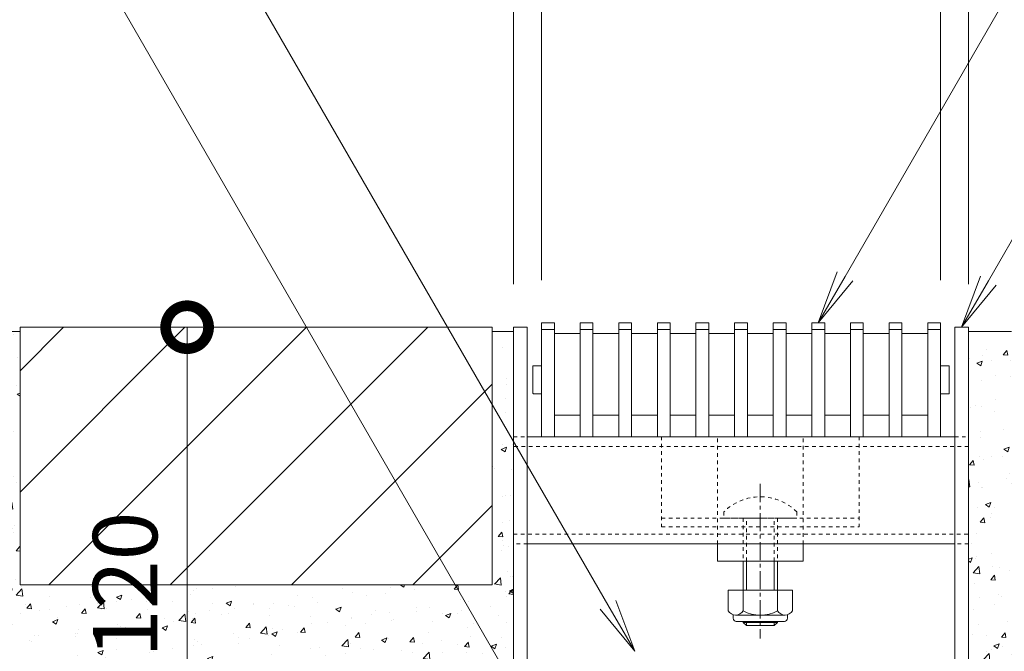
# Model space of a CAD drawing. Units: millimetres. Extents: x -1837 to 1349, y -1008 to 429.
# Drawn here: x 824 to 1053, y -674 to -527 of the extents above; entities that cross this region are included whole.
import ezdxf
from ezdxf import colors
from ezdxf.entities.mleader import LeaderData, LeaderLine
from ezdxf.math import Vec2, Vec3

# ---------------------------------------------------------------- set-up
doc = ezdxf.new("R2010")
doc.units = ezdxf.units.MM
doc.linetypes.add('中心線（短）', pattern=[6.773333, 4.233333, -0.846667, 0.846667, -0.846667])
doc.linetypes.add('点線（標準）', pattern=[1.693333, 0.846667, -0.846667])
doc.layers.get('0').update_dxf_attribs({"lineweight": 9})
doc.layers.get('Defpoints').update_dxf_attribs({"lineweight": 9})
for name, color, linetype, lineweight in [('スライドスクリューロック', 7, 'Continuous', 9), ('スリット蓋', 3, 'Continuous', 9), ('ホルダー', 2, 'Continuous', 9), ('モルタル', 7, 'Continuous', 9), ('寸法', 7, 'Continuous', 9), ('引出線', 7, 'Continuous', 9), ('枠', 7, 'Continuous', 9), ('舗装材', 2, 'Continuous', 9), ('角パイプ（蓋受け）', 7, 'Continuous', 9), ('躯体', 2, 'Continuous', 9)]:
    doc.layers.add(name, color=color, linetype=linetype, lineweight=lineweight)
doc.styles.add('(K)MSゴシック', font='MS Gothic.ttf')
doc.styles.add('文字_異尺度_H2.5', font='MS Gothic.ttf', dxfattribs={"height": 2.5})
doc.dimstyles.new('KAD-1', dxfattribs={"dimtxt": 3, "dimasz": 4, "dimexe": 1, "dimexo": 2, "dimgap": 1, "dimtad": 1, "dimdec": 1, "dimdsep": 46, "dimtxsty": '(K)MSゴシック', "dimblk": 'DOTSMALL', "dimcen": 0, "dimclrd": 7, "dimclre": 256, "dimclrt": 2, "dimadec": 1, "dimazin": 0, "dimtfac": 1, "dimtdec": 1, "dimtmove": 0, "dimatfit": 3, "dimldrblk": 'DOTSMALL', "dimfxl": 1, "dimtfill": 1, "dimlwd": 9, "dimlwe": -1, "dimarcsym": 0})

# ---------------------------------------------------------------- blocks, each defined once
blk = doc.blocks.new('_DotSmall')
at = {"color": 0, "linetype": 'ByBlock', "const_width": 0.5}
blk.add_lwpolyline([(-0.0625, 0, 1), (0.0625, 0, 1)], format="xyb", close=True, dxfattribs=at)
blk = doc.blocks.new('_Open')
at = {"color": 0, "linetype": 'ByBlock', "lineweight": -2}
for p, q in [((-1, 0.167), (0, 0)), ((-1, -0.167), (0, 0)), ((0, 0), (-1, 0))]:
    blk.add_line(p, q, dxfattribs=at)
blk = doc.blocks.new('*D24')
at = {"layer": 'Defpoints', "color": 0, "linetype": 'Continuous', "lineweight": 9, "transparency": 16777216}
for p in [(1044.61, -470.52), (938.61, -598.82), (1044.61, -598.82)]:
    blk.add_point(p, dxfattribs=at)
at = {"layer": '寸法', "transparency": 16777216}
for p, q in [((938.61, -588.82), (938.61, -465.52)), ((1044.61, -588.82), (1044.61, -465.52))]:
    blk.add_line(p, q, dxfattribs=at)
at = {"layer": '寸法', "color": 7, "lineweight": 9, "transparency": 16777216}
blk.add_line((938.61, -470.52), (1044.61, -470.52), dxfattribs=at)
at = {"layer": '寸法', "color": 7, "linetype": 'Continuous', "lineweight": 9, "transparency": 16777216, "xscale": 20, "yscale": 20, "zscale": 20, "rotation": 180}
blk.add_blockref('_DotSmall', (938.61, -470.52), dxfattribs=at)
at = {"layer": '寸法', "color": 7, "linetype": 'Continuous', "lineweight": 9, "transparency": 16777216, "xscale": 20, "yscale": 20, "zscale": 20}
blk.add_blockref('_DotSmall', (1044.61, -470.52), dxfattribs=at)
at = {"layer": '寸法', "color": 2, "linetype": 'Continuous', "lineweight": 9, "transparency": 16777216, "insert": (991.61, -458.02), "char_height": 15, "attachment_point": 5, "style": '(K)MSゴシック', "bg_fill": 3, "box_fill_scale": 1.1, "bg_fill_color": 256, "bg_fill_true_color": 13158600, "bg_fill_transparency": 0}
blk.add_mtext('106', dxfattribs=at)
blk = doc.blocks.new('*D25')
at = {"layer": 'Defpoints', "color": 0, "linetype": 'Continuous', "lineweight": 9, "transparency": 16777216}
for p in [(1038.11, -503.65), (945.11, -597.82), (1038.11, -597.82)]:
    blk.add_point(p, dxfattribs=at)
at = {"layer": '寸法', "transparency": 16777216}
for p, q in [((945.11, -587.82), (945.11, -498.65)), ((1038.11, -587.82), (1038.11, -498.65))]:
    blk.add_line(p, q, dxfattribs=at)
at = {"layer": '寸法', "color": 7, "lineweight": 9, "transparency": 16777216}
blk.add_line((945.11, -503.65), (1038.11, -503.65), dxfattribs=at)
at = {"layer": '寸法', "color": 7, "linetype": 'Continuous', "lineweight": 9, "transparency": 16777216, "xscale": 20, "yscale": 20, "zscale": 20, "rotation": 180}
blk.add_blockref('_DotSmall', (945.11, -503.65), dxfattribs=at)
at = {"layer": '寸法', "color": 7, "linetype": 'Continuous', "lineweight": 9, "transparency": 16777216, "xscale": 20, "yscale": 20, "zscale": 20}
blk.add_blockref('_DotSmall', (1038.11, -503.65), dxfattribs=at)
at = {"layer": '寸法', "color": 2, "linetype": 'Continuous', "lineweight": 9, "transparency": 16777216, "insert": (991.61, -491.15), "char_height": 15, "attachment_point": 5, "style": '(K)MSゴシック', "bg_fill": 3, "box_fill_scale": 1.1, "bg_fill_color": 256, "bg_fill_true_color": 13158600, "bg_fill_transparency": 0}
blk.add_mtext('93', dxfattribs=at)
blk = doc.blocks.new('*D32')
at = {"layer": 'Defpoints', "color": 0, "linetype": 'Continuous', "lineweight": 9, "transparency": 16777216}
for p in [(862.54, -598.82), (862.54, -598.82), (909.89, -718.82)]:
    blk.add_point(p, dxfattribs=at)
at = {"layer": '寸法', "color": 7, "lineweight": 9, "transparency": 16777216}
blk.add_line((862.54, -718.82), (862.54, -598.82), dxfattribs=at)
at = {"layer": '寸法', "transparency": 16777216}
for p, q in [((872.54, -598.82), (867.54, -598.82)), ((899.89, -718.82), (857.54, -718.82))]:
    blk.add_line(p, q, dxfattribs=at)
at = {"layer": '寸法', "color": 7, "linetype": 'Continuous', "lineweight": 9, "transparency": 16777216, "xscale": 20, "yscale": 20, "zscale": 20}
for p, rotation in [((862.54, -598.82), 90), ((862.54, -718.82), 270)]:
    blk.add_blockref('_DotSmall', p, dxfattribs=dict(at, rotation=rotation))
at = {"layer": '寸法', "color": 2, "linetype": 'Continuous', "lineweight": 9, "transparency": 16777216, "insert": (850.04, -658.82), "char_height": 15, "attachment_point": 5, "rotation": 90, "style": '(K)MSゴシック', "bg_fill": 3, "box_fill_scale": 1.1, "bg_fill_color": 256, "bg_fill_true_color": 13158600, "bg_fill_transparency": 0}
blk.add_mtext('120', dxfattribs=at)

msp = doc.modelspace()

# ---------------------------------------------------------------- hatches: boundary and pattern name
at = {"layer": 'モルタル', "linetype": 'Continuous', "lineweight": 9}
h = msp.add_hatch(dxfattribs=at)
h.set_pattern_fill('AR-CONC', scale=0.07)
h.paths.add_polyline_path([(823.61, -658.82), (823.61, -599.82), (818.61, -599.82), (818.61, -658.82), (708.61, -658.82), (708.61, -599.82), (703.61, -599.82), (703.61, -658.82), (659.61, -658.82), (659.61, -678.82), (904.41, -678.82), (904.84, -678.81), (906.18, -678.82), (936.54, -678.82), (924.99, -658.82)])
h.paths.add_polyline_path([(938.61, -599.82), (933.61, -599.82), (933.61, -658.82), (924.99, -658.82), (936.54, -678.82), (938.61, -678.82)])
h.paths.add_polyline_path([(864.03, -677.76), (864.03, -641.02), (837.04, -641.02), (837.04, -677.76)], flags=24)
h = msp.add_hatch(dxfattribs=at)
h.set_pattern_fill('AR-CONC', scale=0.07)
edge = h.paths.add_edge_path()
edge.add_line((1154.61, -698.82), (1054.61, -698.82))
edge.add_line((1054.61, -698.82), (1054.61, -599.82))
edge.add_line((1054.61, -599.82), (1044.61, -599.82))
edge.add_line((1044.61, -599.82), (1044.61, -711.62))
edge.add_arc((1037.41, -711.62), 7.2, 352.0164, 360, ccw=False)
edge.add_line((1044.54, -712.62), (1044.61, -712.62))
edge.add_line((1044.61, -712.62), (1044.61, -715.62))
edge.add_line((1044.61, -715.62), (1043.39, -715.62))
edge.add_arc((1037.41, -711.62), 7.2, 270.0006, 326.2519, ccw=False)
edge.add_line((1037.41, -718.82), (1049.61, -718.82))
edge.add_line((1049.61, -718.82), (1049.61, -728.82))
edge.add_line((1049.61, -728.82), (1054.61, -728.82))
edge.add_line((1054.61, -728.82), (1054.61, -708.82))
edge.add_line((1054.61, -708.82), (1154.61, -708.82))
edge.add_line((1154.61, -708.82), (1154.61, -698.82))
edge = h.paths.add_edge_path()
edge.add_line((998.23, -715.62), (940.59, -715.62))
edge.add_arc((934.61, -711.62), 7.2, 270, 326.251, ccw=False)
edge.add_line((934.61, -718.82), (946.81, -718.82))
edge.add_line((946.81, -718.82), (946.81, -728.82))
edge.add_line((946.81, -728.82), (998.23, -728.82))
edge.add_line((998.23, -728.82), (998.23, -715.62))
h.paths.add_polyline_path([(1014.61, -715.62), (1008.23, -715.62), (1008.23, -728.82), (1014.61, -728.82)])

# ---------------------------------------------------------------- linework, layer by layer
at = {"layer": 'スライドスクリューロック', "color": 7, "linetype": '点線（標準）', "lineweight": 9}
for p, q in [((986.11, -649.32), (986.11, -624.32)), ((1006.11, -649.32), (1006.11, -624.32)), ((986.11, -649.32), (1006.11, -649.32))]:
    msp.add_line(p, q, dxfattribs=at)
at = {"layer": 'スライドスクリューロック', "color": 7, "linetype": '中心線（短）', "lineweight": 9}
msp.add_line((996.11, -635.33), (996.11, -671.33), dxfattribs=at)
at = {"layer": 'スライドスクリューロック', "color": 6, "linetype": '点線（標準）', "lineweight": 9}
for p, q in [((987.61, -641.85), (987.61, -643.32)), ((1004.61, -641.85), (1004.61, -643.32)), ((987.61, -643.32), (1004.61, -643.32)), ((992.11, -643.32), (992.11, -653.32)), ((992.86, -653.32), (992.86, -643.32)), ((999.36, -653.32), (999.36, -643.32)), ((1000.11, -643.32), (1000.11, -653.32))]:
    msp.add_line(p, q, dxfattribs=at)
at = {"layer": 'スライドスクリューロック', "color": 7, "linetype": 'Continuous', "lineweight": 9}
for p, q in [((986.11, -653.32), (986.11, -649.32)), ((1006.11, -653.32), (1006.11, -649.32)), ((1006.11, -653.32), (986.11, -653.32))]:
    msp.add_line(p, q, dxfattribs=at)
at = {"layer": 'スライドスクリューロック', "color": 6, "linetype": 'Continuous', "lineweight": 9}
for p, q in [((992.11, -653.32), (992.11, -660.09)), ((992.86, -653.32), (992.86, -660.09)), ((999.36, -660.09), (999.36, -653.32)), ((1000.11, -660.09), (1000.11, -653.32)), ((992.11, -667.39), (992.11, -667.62)), ((992.86, -668.32), (992.11, -667.62)), ((992.11, -667.62), (1000.11, -667.62)), ((992.86, -667.39), (992.86, -668.32)), ((999.36, -668.32), (999.36, -667.39)), ((999.36, -668.32), (1000.11, -667.62)), ((1000.11, -667.62), (1000.11, -667.39)), ((992.86, -668.32), (999.36, -668.32))]:
    msp.add_line(p, q, dxfattribs=at)
at = {"layer": 'スライドスクリューロック', "color": 2, "linetype": 'Continuous', "lineweight": 9}
for p, q in [((988.6, -660.09), (988.6, -664.89)), ((988.6, -660.09), (1003.61, -660.09)), ((992.11, -660.09), (992.11, -664.89)), ((1000.11, -660.09), (1000.11, -664.89)), ((1003.61, -660.09), (1003.61, -664.89)), ((989.76, -666.64), (989.76, -665.8)), ((990.36, -665.89), (1001.86, -665.89)), ((1001.71, -667.39), (990.51, -667.39)), ((1002.46, -666.64), (1002.46, -665.8))]:
    msp.add_line(p, q, dxfattribs=at)
at = {"layer": 'スライドスクリューロック', "color": 6, "linetype": '点線（標準）', "lineweight": 9}
msp.add_arc((996.11, -650.32), 12, 44.9005, 135.0995, dxfattribs=at)
at = {"layer": 'スライドスクリューロック', "color": 2, "linetype": 'Continuous', "lineweight": 9}
for centre, radius, start, end in [((990.36, -663.86), 2.03, 210.5149, 329.4855), ((996.11, -657.39), 8.5, 241.9285, 298.0713), ((1001.86, -663.86), 2.03, 210.518, 329.482), ((990.51, -666.64), 0.75, 180, 270), ((1001.71, -666.64), 0.75, 270, 0)]:
    msp.add_arc(centre, radius, start, end, dxfattribs=at)
at = {"layer": 'スリット蓋', "color": 3, "linetype": 'Continuous', "lineweight": 9}
for p, q in [((954.11, -600.32), (948.11, -600.32)), ((963.11, -600.32), (957.11, -600.32)), ((972.11, -600.32), (966.11, -600.32)), ((981.11, -600.32), (975.11, -600.32)), ((990.11, -600.32), (984.11, -600.32)), ((999.11, -600.32), (993.11, -600.32)), ((1008.11, -600.32), (1002.11, -600.32)), ((1017.11, -600.32), (1011.11, -600.32)), ((1026.11, -600.32), (1020.11, -600.32)), ((1035.11, -600.32), (1029.11, -600.32)), ((943.11, -614.22), (943.11, -607.92)), ((943.21, -607.82), (945.11, -607.82)), ((1040.01, -607.82), (1038.11, -607.82)), ((1040.11, -614.22), (1040.11, -607.92)), ((943.21, -614.32), (945.11, -614.32)), ((1040.01, -614.32), (1038.11, -614.32)), ((948.11, -619.32), (954.11, -619.32)), ((957.11, -619.32), (963.11, -619.32)), ((966.11, -619.32), (972.11, -619.32)), ((975.11, -619.32), (981.11, -619.32)), ((984.11, -619.32), (990.11, -619.32)), ((993.11, -619.32), (999.11, -619.32)), ((1002.11, -619.32), (1008.11, -619.32)), ((1011.11, -619.32), (1017.11, -619.32)), ((1020.11, -619.32), (1026.11, -619.32)), ((1029.11, -619.32), (1035.11, -619.32)), ((945.11, -624.32), (948.11, -624.32)), ((954.11, -624.32), (957.11, -624.32)), ((963.11, -624.32), (966.11, -624.32)), ((972.11, -624.32), (975.11, -624.32)), ((981.11, -624.32), (984.11, -624.32)), ((990.11, -624.32), (993.11, -624.32)), ((999.11, -624.32), (1002.11, -624.32)), ((1008.11, -624.32), (1011.11, -624.32)), ((1017.11, -624.32), (1020.11, -624.32)), ((1026.11, -624.32), (1029.11, -624.32)), ((1035.11, -624.32), (1038.11, -624.32))]:
    msp.add_line(p, q, dxfattribs=at)
for centre, start, end in [((943.21, -607.92), 90, 180), ((1040.01, -607.92), 0, 90), ((943.21, -614.22), 180, 270), ((1040.01, -614.22), 270, 0)]:
    msp.add_arc(centre, 0.1, start, end, dxfattribs=at)
at = {"layer": 'ホルダー', "color": 2, "linetype": '点線（標準）', "lineweight": 9}
for p, q in [((973.11, -624.32), (973.11, -645.32)), ((973.11, -624.32), (1019.11, -624.32)), ((1019.11, -624.32), (1019.11, -645.32)), ((973.11, -643.32), (1019.11, -643.32)), ((973.11, -645.32), (1019.11, -645.32))]:
    msp.add_line(p, q, dxfattribs=at)
at = {"layer": '枠', "color": 7, "linetype": 'Continuous', "lineweight": 9}
for p, q in [((938.61, -598.82), (941.81, -598.82)), ((938.61, -711.62), (938.61, -598.82)), ((941.81, -598.82), (941.81, -711.62)), ((1041.41, -598.82), (1044.61, -598.82)), ((1041.41, -711.62), (1041.41, -598.82)), ((1044.61, -598.82), (1044.61, -711.62))]:
    msp.add_line(p, q, dxfattribs=at)
at = {"layer": '舗装材', "color": 2, "linetype": 'Continuous', "lineweight": 9}
for p, q in [((933.61, -598.82), (823.61, -598.82)), ((823.61, -608.97), (833.75, -598.82)), ((823.61, -637.25), (862.04, -598.82)), ((823.61, -598.82), (823.61, -658.82)), ((830.32, -658.82), (890.32, -598.82)), ((918.61, -598.82), (858.61, -658.82)), ((933.61, -598.82), (933.61, -658.82)), ((818.61, -599.82), (823.61, -599.82)), ((933.61, -612.11), (886.89, -658.82)), ((915.17, -658.82), (933.61, -640.39)), ((933.61, -658.82), (823.61, -658.82))]:
    msp.add_line(p, q, dxfattribs=at)
at = {"layer": '角パイプ（蓋受け）', "color": 7, "linetype": '点線（標準）', "lineweight": 9}
for p, q in [((938.61, -624.32), (941.81, -624.32)), ((1041.41, -624.32), (1044.61, -624.32)), ((1044.61, -626.62), (938.61, -626.62)), ((938.61, -647.02), (1044.61, -647.02)), ((941.81, -649.32), (938.61, -649.32)), ((1044.61, -649.32), (1041.41, -649.32))]:
    msp.add_line(p, q, dxfattribs=at)
at = {"layer": '角パイプ（蓋受け）', "color": 7, "linetype": 'Continuous', "lineweight": 9}
for p, q in [((938.61, -624.32), (938.61, -649.32)), ((941.81, -624.32), (1041.41, -624.32)), ((1044.61, -624.32), (1044.61, -649.32)), ((1041.41, -649.32), (941.81, -649.32))]:
    msp.add_line(p, q, dxfattribs=at)

# ---------------------------------------------------------------- leaders
at = {"layer": '引出線', "linetype": 'Continuous', "lineweight": 9}
ml = msp.add_multileader_mtext('Standard', dxfattribs=at)
ml.set_content('{\\C2;勾配調整モルタル}', color=7, style='文字_異尺度_H2.5')
ml.set_leader_properties(linetype='Continuous', lineweight=5)
ml.set_arrow_properties(name='OPEN')
ml.build(insert=Vec2(0, 0))
ml.multileader.update_dxf_attribs({"has_dogleg": 0, "text_left_attachment_type": 5, "text_right_attachment_type": 5, "arrow_head_size": 12.5, "scale": 5})
ctx = ml.context
ctx.base_point, ctx.scale, ctx.char_height, ctx.arrow_head_size, ctx.landing_gap_size, ctx.plane_origin = Vec3(683.1, -422.29), 5, 12.5, 12.5, 5, Vec3(966.85, -674.32)
ctx.left_attachment, ctx.right_attachment = 5, 5
notes = []
notes.append((ctx, [(0, (1, 1, 0), (861.34, -422.29), (-1, 0), 40, [(0, [(966.85, -674.32)], 0, [])])]))
ctx.mtext.insert, ctx.mtext.flow_direction = Vec3(688.1, -406.59), 5
ml = msp.add_multileader_mtext('Standard', dxfattribs=at)
ml.set_content('{\\C2;均しモルタル}', color=7, style='文字_異尺度_H2.5')
ml.set_leader_properties(linetype='Continuous', lineweight=5)
ml.set_arrow_properties(name='DOTSMALL')
ml.build(insert=Vec2(0, 0))
ml.multileader.update_dxf_attribs({"has_dogleg": 0, "text_left_attachment_type": 5, "text_right_attachment_type": 5, "arrow_head_size": 12.5, "scale": 5})
ctx = ml.context
ctx.base_point, ctx.scale, ctx.char_height, ctx.arrow_head_size, ctx.landing_gap_size, ctx.plane_origin = Vec3(719.38, -485.52), 5, 12.5, 12.5, 5, Vec3(912.18, -642.19)
ctx.left_attachment, ctx.right_attachment = 5, 5
notes.append((ctx, [(0, (1, 1, 0), (864.94, -485.52), (-1, 0), 40, [(0, [(961.61, -722.25)], 0, [])])]))
ctx.mtext.insert, ctx.mtext.flow_direction = Vec3(724.38, -470.08), 5
for ctx, leaders in notes:
    for number, flags, end, landing, length, lines in leaders:
        leader = LeaderData()
        leader.index, (leader.has_last_leader_line, leader.has_dogleg_vector, leader.attachment_direction) = number, flags
        leader.last_leader_point, leader.dogleg_vector, leader.dogleg_length = Vec3(end), Vec3(landing), length
        for number, points, colour, breaks in lines:
            line = LeaderLine()
            line.index, line.vertices, line.color, line.breaks = number, Vec3.list(points), colors.encode_raw_color(colour), breaks
            leader.lines.append(line)
        ctx.leaders.append(leader)

# ---------------------------------------------------------------- next in the draw order: dimensions: what is measured, and where the dimension line sits
at = {"layer": '寸法', "linetype": 'Continuous', "lineweight": 9}
dim = msp.add_linear_dim(base=(1044.61, -470.52), p1=(938.61, -598.82), p2=(1044.61, -598.82), dimstyle='KAD-1', dxfattribs=at)
dim.commit()
dim.dimension.update_dxf_attribs({"geometry": '*D24', "text_midpoint": (991.61, -458.02)})
dim = msp.add_linear_dim(base=(862.54, -598.82), p1=(909.89, -718.82), p2=(862.54, -598.82), angle=90, dimstyle='KAD-1', dxfattribs=at)
dim.commit()
dim.dimension.update_dxf_attribs({"geometry": '*D32', "text_midpoint": (850.04, -658.82)})

# ---------------------------------------------------------------- next in the draw order: linework, layer by layer
at = {"layer": 'スリット蓋', "color": 3, "linetype": 'Continuous', "lineweight": 9}
for p, q in [((948.11, -599.32), (945.11, -599.32)), ((957.11, -599.32), (954.11, -599.32)), ((966.11, -599.32), (963.11, -599.32)), ((975.11, -599.32), (972.11, -599.32)), ((984.11, -599.32), (981.11, -599.32)), ((993.11, -599.32), (990.11, -599.32)), ((1002.11, -599.32), (999.11, -599.32)), ((1011.11, -599.32), (1008.11, -599.32)), ((1020.11, -599.32), (1017.11, -599.32)), ((1029.11, -599.32), (1026.11, -599.32)), ((1038.11, -599.32), (1035.11, -599.32))]:
    msp.add_line(p, q, dxfattribs=at)
at = {"layer": '舗装材', "color": 2, "linetype": 'Continuous', "lineweight": 9}
msp.add_line((933.61, -599.82), (938.61, -599.82), dxfattribs=at)
at = {"layer": '躯体', "color": 2, "linetype": 'Continuous', "lineweight": 9}
msp.add_line((1044.61, -599.82), (1054.61, -599.82), dxfattribs=at)

# ---------------------------------------------------------------- next in the draw order: dimensions: what is measured, and where the dimension line sits
at = {"layer": '寸法', "linetype": 'Continuous', "lineweight": 9}
dim = msp.add_linear_dim(base=(1038.11, -503.65), p1=(945.11, -597.82), p2=(1038.11, -597.82), dimstyle='KAD-1', dxfattribs=at)
dim.commit()
dim.dimension.update_dxf_attribs({"geometry": '*D25', "text_midpoint": (991.61, -491.15)})

# ---------------------------------------------------------------- next in the draw order: linework, layer by layer
at = {"layer": 'スリット蓋', "color": 3, "linetype": 'Continuous', "lineweight": 9}
for p, q in [((948.11, -597.82), (945.11, -597.82)), ((945.11, -597.82), (945.11, -624.32)), ((948.11, -597.82), (948.11, -624.32)), ((957.11, -597.82), (954.11, -597.82)), ((954.11, -597.82), (954.11, -624.32)), ((957.11, -597.82), (957.11, -624.32)), ((966.11, -597.82), (963.11, -597.82)), ((963.11, -597.82), (963.11, -624.32)), ((966.11, -597.82), (966.11, -624.32)), ((975.11, -597.82), (972.11, -597.82)), ((972.11, -597.82), (972.11, -624.32)), ((975.11, -597.82), (975.11, -624.32)), ((984.11, -597.82), (981.11, -597.82)), ((981.11, -597.82), (981.11, -624.32)), ((984.11, -597.82), (984.11, -624.32)), ((993.11, -597.82), (990.11, -597.82)), ((990.11, -597.82), (990.11, -624.32)), ((993.11, -597.82), (993.11, -624.32)), ((1002.11, -597.82), (999.11, -597.82)), ((999.11, -597.82), (999.11, -624.32)), ((1002.11, -597.82), (1002.11, -624.32)), ((1011.11, -597.82), (1008.11, -597.82)), ((1008.11, -597.82), (1008.11, -624.32)), ((1011.11, -597.82), (1011.11, -624.32)), ((1020.11, -597.82), (1017.11, -597.82)), ((1017.11, -597.82), (1017.11, -624.32)), ((1020.11, -597.82), (1020.11, -624.32)), ((1029.11, -597.82), (1026.11, -597.82)), ((1026.11, -597.82), (1026.11, -624.32)), ((1029.11, -597.82), (1029.11, -624.32)), ((1038.11, -597.82), (1035.11, -597.82)), ((1035.11, -597.82), (1035.11, -624.32)), ((1038.11, -597.82), (1038.11, -624.32))]:
    msp.add_line(p, q, dxfattribs=at)

# ---------------------------------------------------------------- next in the draw order: leaders
at = {"layer": '引出線', "linetype": 'Continuous', "lineweight": 9}
ml = msp.add_multileader_mtext('Standard', dxfattribs=at)
ml.set_content('{\\C2;スリット蓋：VSXB-1025 P=9}', color=7, style='文字_異尺度_H2.5')
ml.set_leader_properties(linetype='Continuous', lineweight=5)
ml.set_arrow_properties(name='OPEN')
ml.build(insert=Vec2(0, 0))
ml.multileader.update_dxf_attribs({"has_dogleg": 0, "text_left_attachment_type": 5, "text_right_attachment_type": 5, "arrow_head_size": 12.5, "scale": 5})
ctx = ml.context
ctx.base_point, ctx.scale, ctx.char_height, ctx.arrow_head_size, ctx.landing_gap_size, ctx.plane_origin = Vec3(1120.87, -405.1), 5, 12.5, 12.5, 5, Vec3(1009.61, -597.82)
ctx.left_attachment, ctx.right_attachment = 5, 5
notes = []
notes.append((ctx, [(0, (1, 1, 0), (1080.87, -405.1), (1, 0), 40, [(0, [(1009.61, -597.82)], 0, [])])]))
ctx.mtext.insert, ctx.mtext.flow_direction = Vec3(1125.87, -389.53), 5
ml = msp.add_multileader_mtext('Standard', dxfattribs=at)
ml.set_content('{\\C2;枠：SKFT-2-1025 H=120}', color=7, style='文字_異尺度_H2.5')
ml.set_leader_properties(linetype='Continuous', lineweight=5)
ml.set_arrow_properties(name='OPEN')
ml.build(insert=Vec2(0, 0))
ml.multileader.update_dxf_attribs({"has_dogleg": 0, "text_left_attachment_type": 5, "text_right_attachment_type": 5, "arrow_head_size": 12.5, "scale": 5})
ctx = ml.context
ctx.base_point, ctx.scale, ctx.char_height, ctx.arrow_head_size, ctx.landing_gap_size, ctx.plane_origin = Vec3(1111.01, -481.03), 5, 12.5, 12.5, 5, Vec3(1043.01, -598.82)
ctx.left_attachment, ctx.right_attachment = 5, 5
notes.append((ctx, [(0, (1, 1, 0), (1071.01, -481.03), (1, 0), 40, [(0, [(1043.01, -598.82)], 0, [])])]))
ctx.mtext.insert, ctx.mtext.flow_direction = Vec3(1116.01, -465.39), 5
for ctx, leaders in notes:
    for number, flags, end, landing, length, lines in leaders:
        leader = LeaderData()
        leader.index, (leader.has_last_leader_line, leader.has_dogleg_vector, leader.attachment_direction) = number, flags
        leader.last_leader_point, leader.dogleg_vector, leader.dogleg_length = Vec3(end), Vec3(landing), length
        for number, points, colour, breaks in lines:
            line = LeaderLine()
            line.index, line.vertices, line.color, line.breaks = number, Vec3.list(points), colors.encode_raw_color(colour), breaks
            leader.lines.append(line)
        ctx.leaders.append(leader)

doc.saveas('drawing.dxf')
